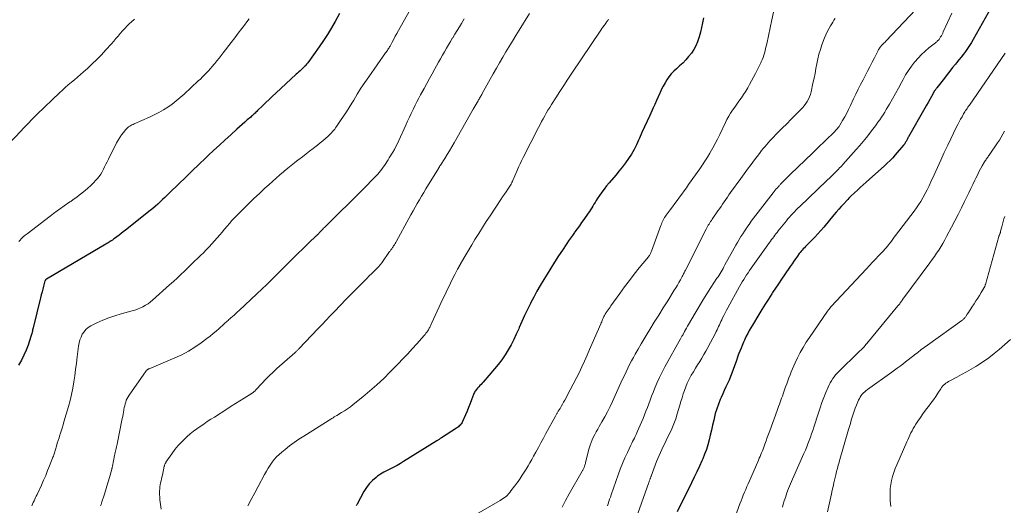
# Model space of a CAD drawing. Units: feet. Extents: x 1990000 to 1995027, y 510000 to 515000.
# Drawn here: x 1990844 to 1991072, y 511564 to 511676 of the extents above; entities that cross this region are included whole.
import ezdxf

# ---------------------------------------------------------------- set-up
doc = ezdxf.new("R2010")
doc.units = ezdxf.units.FT
doc.header["$LTSCALE"] = 100
doc.header["$MEASUREMENT"] = 0
doc.layers.add('CONTOUR INDEX', color=32, linetype='Continuous', lineweight=25)
doc.layers.add('CONTOUR INTERMEDIATE', color=40, linetype='Continuous', lineweight=15)

msp = doc.modelspace()

# ---------------------------------------------------------------- linework, layer by layer
at = {"layer": 'CONTOUR INDEX', "flags": 128}
for points, elevation in [([(1991069.36, 511680.53), (1991064.51, 511671.87), (1991064.09, 511671.16), (1991063.65, 511670.46), (1991063.19, 511669.77), (1991062.71, 511669.1), (1991062.21, 511668.45), (1991061.7, 511667.79), (1991061.18, 511667.15), (1991060.66, 511666.51), (1991060.4, 511666.18), (1991059.74, 511665.38), (1991059.09, 511664.58), (1991058.45, 511663.76), (1991057.82, 511662.94), (1991056.08, 511660.69), (1991056.01, 511660.6), (1991055.94, 511660.51), (1991055.87, 511660.42), (1991055.8, 511660.33), (1991055.69, 511660.17), (1991055.68, 511660.16), (1991055.67, 511660.14), (1991055.66, 511660.13), (1991055.65, 511660.11), (1991055.61, 511660.05), (1991055.6, 511660.03), (1991055.59, 511660.01), (1991055.58, 511660), (1991055.57, 511659.98), (1991054.83, 511658.69), (1991054.45, 511658.02), (1991054.07, 511657.36), (1991053.69, 511656.7), (1991053.31, 511656.03), (1991049.54, 511649.43), (1991049.46, 511649.28), (1991049.37, 511649.13), (1991049.29, 511648.97), (1991049.21, 511648.81), (1991049.14, 511648.66), (1991049.06, 511648.5), (1991048.98, 511648.35), (1991048.89, 511648.2), (1991048.87, 511648.15), (1991048.77, 511647.98), (1991048.66, 511647.81), (1991048.54, 511647.65), (1991048.42, 511647.49), (1991046.5, 511645.24), (1991045.9, 511644.56), (1991045.28, 511643.91), (1991044.64, 511643.28), (1991043.98, 511642.67), (1991039.77, 511638.93), (1991039.09, 511638.32), (1991038.42, 511637.71), (1991037.75, 511637.09), (1991037.08, 511636.47), (1991036.25, 511635.69), (1991036.01, 511635.45), (1991035.76, 511635.21), (1991035.52, 511634.96), (1991035.28, 511634.71), (1991034.59, 511633.95), (1991034.01, 511633.31), (1991033.44, 511632.67), (1991032.87, 511632.02), (1991032.32, 511631.36), (1991029.96, 511628.51), (1991029.31, 511627.74), (1991028.63, 511626.98), (1991027.94, 511626.25), (1991027.24, 511625.52), (1991026.26, 511624.54), (1991026, 511624.29), (1991025.75, 511624.04), (1991025.5, 511623.78), (1991025.26, 511623.52), (1991025.02, 511623.26), (1991024.78, 511623), (1991024.56, 511622.72), (1991024.34, 511622.44), (1991023.91, 511621.85), (1991023.49, 511621.26), (1991023.07, 511620.68), (1991022.66, 511620.09), (1991022.25, 511619.49), (1991020.92, 511617.53), (1991020.23, 511616.5), (1991019.54, 511615.47), (1991018.85, 511614.44), (1991018.17, 511613.41), (1991017.98, 511613.12), (1991017.21, 511611.94), (1991016.45, 511610.75), (1991015.7, 511609.55), (1991014.97, 511608.34)], 900), ([(1990918.19, 511677.9), (1990917.16, 511676.02), (1990916.31, 511674.53), (1990915.42, 511673.05), (1990914.48, 511671.61), (1990913.5, 511670.19), (1990910.85, 511666.5), (1990910.72, 511666.33), (1990910.58, 511666.15), (1990910.44, 511665.98), (1990910.29, 511665.82), (1990910.13, 511665.65), (1990909.97, 511665.5), (1990909.81, 511665.34), (1990909.65, 511665.19), (1990909.38, 511664.94), (1990909.07, 511664.66), (1990908.77, 511664.38), (1990908.47, 511664.11), (1990908.17, 511663.83), (1990903.47, 511659.5), (1990902.69, 511658.78), (1990901.92, 511658.05), (1990901.16, 511657.31), (1990900.4, 511656.57), (1990899.28, 511655.46), (1990899.08, 511655.27), (1990898.89, 511655.08), (1990898.69, 511654.89), (1990898.49, 511654.7), (1990898.3, 511654.52), (1990898.09, 511654.33), (1990897.89, 511654.15), (1990897.69, 511653.97), (1990896.89, 511653.29), (1990896.29, 511652.77), (1990895.69, 511652.24), (1990895.09, 511651.72), (1990894.5, 511651.18), (1990893.06, 511649.89), (1990891.76, 511648.7), (1990890.46, 511647.5), (1990889.16, 511646.3), (1990887.88, 511645.09), (1990887.29, 511644.54), (1990885.72, 511643.04), (1990884.15, 511641.54), (1990882.6, 511640.03), (1990881.05, 511638.52), (1990878.96, 511636.47), (1990878.42, 511635.94), (1990877.88, 511635.41), (1990877.33, 511634.89), (1990876.78, 511634.37), (1990876.22, 511633.86), (1990875.66, 511633.36), (1990875.08, 511632.88), (1990874.49, 511632.4), (1990868.77, 511627.82), (1990868.27, 511627.43), (1990867.78, 511627.05), (1990867.28, 511626.67), (1990866.77, 511626.3), (1990866.23, 511625.91), (1990865.99, 511625.74), (1990865.75, 511625.57), (1990865.5, 511625.41), (1990865.26, 511625.24), (1990865.01, 511625.09), (1990864.76, 511624.93), (1990864.5, 511624.78), (1990864.25, 511624.63), (1990850.52, 511616.56), (1990850.46, 511616.52), (1990850.4, 511616.47), (1990850.35, 511616.42), (1990850.31, 511616.37), (1990850.27, 511616.31), (1990850.23, 511616.24), (1990850.2, 511616.18), (1990850.18, 511616.11), (1990849.86, 511614.92), (1990849.68, 511614.25), (1990849.51, 511613.58), (1990849.33, 511612.91), (1990849.17, 511612.24), (1990847.45, 511605.3), (1990847.39, 511605.04), (1990847.32, 511604.79), (1990847.27, 511604.53), (1990847.21, 511604.27), (1990847.15, 511604.01), (1990847.08, 511603.76), (1990847.01, 511603.5), (1990846.93, 511603.25), (1990846.28, 511601.32), (1990845.83, 511600.12), (1990845.32, 511598.94), (1990844.74, 511597.81), (1990844.1, 511596.7)], 940), ([(1991002.2, 511676.84), (1991001.99, 511675.74), (1991001.76, 511674.65), (1991001.49, 511673.56), (1991001.2, 511672.48), (1991001.14, 511672.26), (1991000.82, 511671.32), (1991000.44, 511670.41), (1990999.95, 511669.54), (1990999.41, 511668.7), (1990998.79, 511667.91), (1990998.14, 511667.16), (1990997.43, 511666.44), (1990996.7, 511665.76), (1990995.96, 511665.13), (1990995.35, 511664.55), (1990994.77, 511663.93), (1990994.25, 511663.28), (1990993.77, 511662.59), (1990993.33, 511661.86), (1990992.92, 511661.12), (1990992.54, 511660.37), (1990992.19, 511659.6), (1990992.13, 511659.45), (1990991.75, 511658.6), (1990991.38, 511657.75), (1990990.99, 511656.9), (1990990.6, 511656.06), (1990989.79, 511654.33), (1990989.19, 511653.02), (1990988.59, 511651.71), (1990988, 511650.39), (1990987.43, 511649.06), (1990987.24, 511648.62), (1990986.73, 511647.53), (1990986.18, 511646.46), (1990985.57, 511645.42), (1990984.92, 511644.41), (1990984.23, 511643.42), (1990983.51, 511642.46), (1990982.76, 511641.51), (1990981.99, 511640.58), (1990980.44, 511638.8), (1990979.85, 511638.08), (1990979.27, 511637.34), (1990978.72, 511636.59), (1990978.19, 511635.82), (1990977.7, 511635.09), (1990977.43, 511634.67), (1990977.17, 511634.25), (1990976.91, 511633.83), (1990976.65, 511633.4), (1990976.4, 511632.98), (1990976.13, 511632.56), (1990975.86, 511632.14), (1990975.58, 511631.73), (1990974.59, 511630.32), (1990974.08, 511629.6), (1990973.57, 511628.88), (1990973.06, 511628.16), (1990972.54, 511627.45), (1990972.41, 511627.27), (1990971.96, 511626.64), (1990971.52, 511626.01), (1990971.08, 511625.37), (1990970.65, 511624.73), (1990969.66, 511623.26), (1990968.74, 511621.88), (1990967.84, 511620.49), (1990966.96, 511619.09), (1990966.09, 511617.68), (1990965.33, 511616.44), (1990964.53, 511615.09), (1990963.75, 511613.73), (1990963.01, 511612.35), (1990962.29, 511610.96), (1990962.25, 511610.89), (1990961.58, 511609.52), (1990960.92, 511608.14), (1990960.3, 511606.75), (1990959.69, 511605.35), (1990959.56, 511605.04), (1990959, 511603.8), (1990958.42, 511602.58), (1990957.79, 511601.38), (1990957.13, 511600.2), (1990956.41, 511599.05), (1990955.65, 511597.92), (1990954.84, 511596.85), (1990953.98, 511595.8), (1990951.34, 511592.76), (1990951.09, 511592.49), (1990950.85, 511592.22), (1990950.6, 511591.95), (1990950.35, 511591.69), (1990950.18, 511591.51), (1990950.02, 511591.33), (1990949.86, 511591.15), (1990949.71, 511590.96), (1990949.57, 511590.77), (1990949.44, 511590.56), (1990949.32, 511590.35), (1990949.22, 511590.14), (1990949.13, 511589.92), (1990948.64, 511588.64), (1990948.31, 511587.78), (1990947.97, 511586.92), (1990947.62, 511586.07), (1990947.26, 511585.22), (1990946.6, 511583.68), (1990946.48, 511583.44), (1990946.35, 511583.22), (1990946.19, 511583.01), (1990946.02, 511582.81), (1990945.83, 511582.63), (1990945.64, 511582.45), (1990945.43, 511582.29), (1990945.21, 511582.14), (1990941.7, 511579.87), (1990941.56, 511579.79), (1990941.43, 511579.7), (1990941.3, 511579.61), (1990941.17, 511579.52), (1990941.04, 511579.43), (1990940.91, 511579.34), (1990940.77, 511579.26), (1990940.64, 511579.17), (1990932.98, 511574.4), (1990932.24, 511573.95), (1990931.48, 511573.53), (1990930.72, 511573.13), (1990929.94, 511572.76), (1990929.16, 511572.37), (1990928.41, 511571.96), (1990927.68, 511571.49), (1990926.98, 511571), (1990926.62, 511570.74), (1990925.8, 511570.04), (1990925.05, 511569.28), (1990924.4, 511568.43), (1990923.83, 511567.53), (1990922.24, 511564.59), (1990922.15, 511564.43), (1990922.05, 511564.28)], 920), ([(1991014.97, 511608.34), (1991013.52, 511605.94), (1991013.14, 511605.3), (1991012.78, 511604.65), (1991012.44, 511604), (1991012.1, 511603.34), (1991011.85, 511602.82), (1991011.65, 511602.41), (1991011.46, 511602), (1991011.28, 511601.59), (1991011.11, 511601.17), (1991010.88, 511600.6), (1991010.6, 511599.9), (1991010.33, 511599.19), (1991010.07, 511598.48), (1991009.81, 511597.76), (1991009.08, 511595.67), (1991008.77, 511594.85), (1991008.45, 511594.03), (1991008.11, 511593.22), (1991007.75, 511592.42), (1991007.38, 511591.63), (1991007.01, 511590.83), (1991006.65, 511590.03), (1991006.3, 511589.23), (1991006.08, 511588.73), (1991005.65, 511587.66), (1991005.27, 511586.59), (1991004.94, 511585.49), (1991004.66, 511584.37), (1991004.57, 511583.94), (1991004.31, 511582.81), (1991004.06, 511581.67), (1991003.79, 511580.53), (1991003.53, 511579.4), (1991003.22, 511578.28), (1991002.88, 511577.17), (1991002.48, 511576.08), (1991002.03, 511575), (1991001.84, 511574.58), (1991001.26, 511573.31), (1991000.67, 511572.04), (1991000.07, 511570.78), (1990999.46, 511569.52), (1990996.13, 511562.79)], 900)]:
    msp.add_lwpolyline(points, dxfattribs=dict(at, elevation=elevation))
at = {"layer": 'CONTOUR INTERMEDIATE', "flags": 128}
for points, elevation in [([(1990934.98, 511679.56), (1990931.79, 511673.92), (1990931.43, 511673.26), (1990931.06, 511672.61), (1990930.7, 511671.94), (1990930.34, 511671.28), (1990929.85, 511670.37), (1990929.73, 511670.16), (1990929.61, 511669.96), (1990929.49, 511669.76), (1990929.36, 511669.56), (1990929.23, 511669.37), (1990929.1, 511669.17), (1990928.97, 511668.98), (1990928.83, 511668.79), (1990924.94, 511663.26), (1990924.03, 511661.94), (1990923.14, 511660.61), (1990922.29, 511659.25), (1990921.45, 511657.88), (1990921.03, 511657.19), (1990920.41, 511656.16), (1990919.77, 511655.14), (1990919.11, 511654.14), (1990918.44, 511653.14), (1990917.5, 511651.76), (1990917.29, 511651.46), (1990917.07, 511651.16), (1990916.83, 511650.88), (1990916.58, 511650.6), (1990916.33, 511650.33), (1990916.07, 511650.06), (1990915.8, 511649.81), (1990915.53, 511649.55), (1990914.92, 511649.01), (1990914.33, 511648.5), (1990913.74, 511647.99), (1990913.13, 511647.5), (1990912.52, 511647.02), (1990912.11, 511646.7), (1990911.28, 511646.07), (1990910.45, 511645.44), (1990909.63, 511644.81), (1990908.8, 511644.18), (1990908.63, 511644.05), (1990907.82, 511643.42), (1990907.01, 511642.78), (1990906.22, 511642.13), (1990905.43, 511641.47), (1990905.27, 511641.33), (1990904.41, 511640.59), (1990903.56, 511639.85), (1990902.71, 511639.09), (1990901.87, 511638.33), (1990900.97, 511637.52), (1990899.69, 511636.34), (1990898.42, 511635.15), (1990897.17, 511633.94), (1990895.93, 511632.71), (1990894.53, 511631.32), (1990893.93, 511630.7), (1990893.34, 511630.06), (1990892.77, 511629.41), (1990892.21, 511628.74), (1990891.66, 511628.07), (1990891.1, 511627.41), (1990890.53, 511626.75), (1990889.96, 511626.1), (1990888.06, 511624.01), (1990887.42, 511623.32), (1990886.76, 511622.63), (1990886.09, 511621.97), (1990885.41, 511621.31), (1990884.72, 511620.66), (1990884.04, 511620), (1990883.36, 511619.34), (1990882.67, 511618.69), (1990882.36, 511618.38), (1990881.52, 511617.58), (1990880.67, 511616.78), (1990879.82, 511615.99), (1990878.96, 511615.2), (1990875.04, 511611.69), (1990874.52, 511611.26), (1990873.98, 511610.86), (1990873.41, 511610.5), (1990872.81, 511610.17), (1990872.2, 511609.89), (1990871.57, 511609.63), (1990870.93, 511609.4), (1990870.28, 511609.21), (1990867.74, 511608.52), (1990866.32, 511608.09), (1990864.91, 511607.6), (1990863.53, 511607.04), (1990862.17, 511606.42), (1990860.8, 511605.74), (1990860.19, 511605.37), (1990859.65, 511604.93), (1990859.2, 511604.4), (1990858.8, 511603.81), (1990858.5, 511603.16), (1990858.25, 511602.49), (1990858.07, 511601.79), (1990857.94, 511601.08), (1990857.63, 511598.59), (1990857.45, 511597.14), (1990857.25, 511595.69), (1990857.05, 511594.24), (1990856.83, 511592.8), (1990856.59, 511591.36), (1990856.3, 511589.93), (1990855.96, 511588.51), (1990855.58, 511587.1), (1990854.57, 511583.57), (1990854.36, 511582.85), (1990854.14, 511582.13), (1990853.91, 511581.42), (1990853.68, 511580.7), (1990853.63, 511580.56), (1990853.42, 511579.92), (1990853.21, 511579.27), (1990853.01, 511578.63), (1990852.82, 511577.98), (1990852.58, 511577.18), (1990852.51, 511576.93), (1990852.43, 511576.68), (1990852.35, 511576.43), (1990852.28, 511576.18), (1990852.2, 511575.94), (1990852.12, 511575.69), (1990852.03, 511575.44), (1990851.94, 511575.2), (1990851.25, 511573.43), (1990850.8, 511572.31), (1990850.34, 511571.19), (1990849.85, 511570.08), (1990849.35, 511568.98), (1990848.35, 511566.83), (1990848.17, 511566.45), (1990848, 511566.07), (1990847.83, 511565.69), (1990847.66, 511565.31), (1990847.49, 511564.93), (1990847.33, 511564.55), (1990847.17, 511564.16)], 936), ([(1991051.23, 511678.81), (1991044.29, 511671.45), (1991044.13, 511671.27), (1991043.96, 511671.1), (1991043.78, 511670.93), (1991043.61, 511670.77), (1991043.58, 511670.74), (1991043.42, 511670.58), (1991043.27, 511670.42), (1991043.13, 511670.26), (1991042.99, 511670.08), (1991042.86, 511669.9), (1991042.74, 511669.72), (1991042.62, 511669.53), (1991042.52, 511669.33), (1991041.68, 511667.66), (1991041.15, 511666.62), (1991040.63, 511665.58), (1991040.1, 511664.55), (1991039.56, 511663.52), (1991039.07, 511662.58), (1991038.5, 511661.48), (1991037.94, 511660.37), (1991037.4, 511659.26), (1991036.86, 511658.14), (1991036.14, 511656.61), (1991035.71, 511655.74), (1991035.27, 511654.89), (1991034.81, 511654.04), (1991034.33, 511653.2), (1991033.66, 511652.08), (1991033.5, 511651.81), (1991033.32, 511651.55), (1991033.13, 511651.3), (1991032.93, 511651.06), (1991032.72, 511650.82), (1991032.5, 511650.59), (1991032.28, 511650.36), (1991032.05, 511650.14), (1991030.79, 511648.94), (1991029.93, 511648.12), (1991029.07, 511647.3), (1991028.22, 511646.47), (1991027.36, 511645.65), (1991022.29, 511640.74), (1991021.86, 511640.32), (1991021.44, 511639.9), (1991021.02, 511639.48), (1991020.6, 511639.06), (1991020, 511638.45), (1991019.88, 511638.33), (1991019.77, 511638.2), (1991019.65, 511638.08), (1991019.54, 511637.95), (1991019.27, 511637.63), (1991019.02, 511637.35), (1991018.78, 511637.06), (1991018.54, 511636.76), (1991018.31, 511636.46), (1991014.3, 511631.29), (1991013.77, 511630.6), (1991013.24, 511629.89), (1991012.73, 511629.18), (1991012.23, 511628.46), (1991012.11, 511628.28), (1991011.68, 511627.64), (1991011.26, 511627), (1991010.85, 511626.35), (1991010.44, 511625.69), (1991010.05, 511625.03), (1991009.66, 511624.37), (1991009.28, 511623.7), (1991008.91, 511623.03), (1991007.15, 511619.81), (1991006.93, 511619.41), (1991006.72, 511619.02), (1991006.49, 511618.63), (1991006.27, 511618.24), (1991006.04, 511617.86), (1991005.8, 511617.47), (1991005.57, 511617.09), (1991005.32, 511616.72), (1991003.93, 511614.58), (1991003, 511613.12), (1991002.09, 511611.66), (1991001.19, 511610.19), (1991000.31, 511608.7), (1990998.76, 511606.03), (1990998.53, 511605.64), (1990998.31, 511605.24), (1990998.08, 511604.84), (1990997.86, 511604.44), (1990997.59, 511603.94), (1990997.51, 511603.79), (1990997.42, 511603.63), (1990997.33, 511603.48), (1990997.24, 511603.33), (1990997.16, 511603.18), (1990997.07, 511603.03), (1990996.98, 511602.88), (1990996.9, 511602.72), (1990993.32, 511596.29), (1990992.66, 511595.05), (1990992.04, 511593.8), (1990991.47, 511592.52), (1990990.92, 511591.23), (1990990.57, 511590.32), (1990990.23, 511589.47), (1990989.9, 511588.61), (1990989.58, 511587.75), (1990989.26, 511586.89), (1990988.94, 511586.03), (1990988.61, 511585.17), (1990988.26, 511584.32), (1990987.9, 511583.48), (1990987.01, 511581.46), (1990986.83, 511581.05), (1990986.65, 511580.64), (1990986.45, 511580.23), (1990986.26, 511579.83), (1990986.06, 511579.43), (1990985.86, 511579.03), (1990985.66, 511578.62), (1990985.47, 511578.22), (1990984.64, 511576.52), (1990984.05, 511575.25), (1990983.5, 511573.97), (1990982.99, 511572.68), (1990982.5, 511571.37), (1990980.88, 511566.71), (1990980.71, 511566.2), (1990980.54, 511565.69), (1990980.38, 511565.18), (1990980.22, 511564.66), (1990980.06, 511564.15)], 908), ([(1990870.84, 511676.55), (1990870.06, 511675.88), (1990869.7, 511675.55), (1990869.14, 511675.01), (1990868.59, 511674.45), (1990868.06, 511673.87), (1990867.55, 511673.28), (1990867.05, 511672.68), (1990866.55, 511672.08), (1990866.04, 511671.49), (1990865.52, 511670.9), (1990864.26, 511669.48), (1990863.24, 511668.36), (1990862.18, 511667.27), (1990861.09, 511666.22), (1990859.97, 511665.19), (1990859.07, 511664.4), (1990858.38, 511663.79), (1990857.68, 511663.19), (1990856.98, 511662.59), (1990856.27, 511662), (1990855.57, 511661.4), (1990854.88, 511660.8), (1990854.19, 511660.18), (1990853.52, 511659.55), (1990848.41, 511654.64), (1990847.93, 511654.17), (1990847.45, 511653.7), (1990846.98, 511653.22), (1990846.52, 511652.74), (1990846.06, 511652.26), (1990845.59, 511651.78), (1990845.13, 511651.29), (1990844.67, 511650.81), (1990841.51, 511647.48)], 948), ([(1990897.34, 511676.66), (1990896.55, 511675.61), (1990896.48, 511675.52), (1990895.65, 511674.45), (1990894.81, 511673.37), (1990893.98, 511672.29), (1990893.15, 511671.2), (1990891.33, 511668.82), (1990890.85, 511668.2), (1990890.37, 511667.58), (1990889.88, 511666.97), (1990889.39, 511666.36), (1990889.24, 511666.18), (1990888.81, 511665.66), (1990888.38, 511665.16), (1990887.93, 511664.66), (1990887.47, 511664.17), (1990887, 511663.69), (1990886.53, 511663.22), (1990886.05, 511662.75), (1990885.56, 511662.29), (1990882.33, 511659.26), (1990881.43, 511658.45), (1990880.5, 511657.68), (1990879.54, 511656.95), (1990878.55, 511656.25), (1990877.53, 511655.6), (1990876.48, 511654.99), (1990875.41, 511654.44), (1990874.31, 511653.93), (1990870.8, 511652.4), (1990870.53, 511652.27), (1990870.26, 511652.14), (1990870, 511652), (1990869.74, 511651.85), (1990869.5, 511651.68), (1990869.27, 511651.5), (1990869.05, 511651.29), (1990868.85, 511651.07), (1990868.3, 511650.41), (1990867.86, 511649.83), (1990867.44, 511649.24), (1990867.06, 511648.62), (1990866.71, 511647.98), (1990864.83, 511644.23), (1990864.54, 511643.65), (1990864.25, 511643.06), (1990863.96, 511642.48), (1990863.68, 511641.89), (1990863.37, 511641.32), (1990863.04, 511640.77), (1990862.66, 511640.24), (1990862.25, 511639.73), (1990861.96, 511639.4), (1990861.37, 511638.75), (1990860.76, 511638.14), (1990860.11, 511637.55), (1990859.44, 511637), (1990857.3, 511635.34), (1990857.13, 511635.22), (1990856.97, 511635.09), (1990856.8, 511634.97), (1990856.63, 511634.85), (1990856.46, 511634.73), (1990856.29, 511634.61), (1990856.12, 511634.49), (1990855.95, 511634.38), (1990854.63, 511633.46), (1990853.8, 511632.87), (1990852.98, 511632.28), (1990852.16, 511631.68), (1990851.35, 511631.07), (1990846.04, 511627.01), (1990845.6, 511626.65), (1990845.18, 511626.28), (1990844.78, 511625.88), (1990844.4, 511625.46), (1990844.17, 511625.19)], 944), ([(1990946.98, 511676.61), (1990946.35, 511675.58), (1990945.85, 511674.76), (1990945.35, 511673.93), (1990944.84, 511673.11), (1990944.34, 511672.29), (1990944.3, 511672.23), (1990943.82, 511671.43), (1990943.34, 511670.64), (1990942.87, 511669.84), (1990942.4, 511669.03), (1990941.94, 511668.23), (1990941.49, 511667.42), (1990941.03, 511666.61), (1990940.58, 511665.8), (1990940.21, 511665.13), (1990939.58, 511663.98), (1990938.95, 511662.84), (1990938.32, 511661.69), (1990937.69, 511660.54), (1990936.91, 511659.12), (1990936.47, 511658.31), (1990936.05, 511657.5), (1990935.64, 511656.68), (1990935.23, 511655.86), (1990935.16, 511655.71), (1990934.74, 511654.8), (1990934.31, 511653.9), (1990933.89, 511652.99), (1990933.48, 511652.08), (1990931.87, 511648.54), (1990931.54, 511647.85), (1990931.2, 511647.17), (1990930.84, 511646.5), (1990930.47, 511645.83), (1990930.22, 511645.42), (1990929.95, 511644.97), (1990929.68, 511644.53), (1990929.41, 511644.09), (1990929.13, 511643.65), (1990929.12, 511643.63), (1990928.84, 511643.2), (1990928.56, 511642.78), (1990928.27, 511642.36), (1990927.98, 511641.95), (1990927.67, 511641.55), (1990927.35, 511641.15), (1990927.02, 511640.78), (1990926.67, 511640.41), (1990923.4, 511637.07), (1990923.35, 511637.03), (1990923.34, 511637.01), (1990923.28, 511636.96), (1990923.26, 511636.94), (1990923.25, 511636.93), (1990923.23, 511636.91), (1990921.8, 511635.48), (1990921.08, 511634.75), (1990920.35, 511634.03), (1990919.62, 511633.31), (1990918.89, 511632.59), (1990914.69, 511628.45), (1990914.51, 511628.28), (1990914.34, 511628.1), (1990914.16, 511627.93), (1990913.99, 511627.75), (1990913.92, 511627.68), (1990913.78, 511627.53), (1990913.65, 511627.39), (1990913.51, 511627.25), (1990913.38, 511627.1), (1990913.23, 511626.93), (1990913.17, 511626.87), (1990913.11, 511626.81), (1990913.05, 511626.75), (1990913, 511626.69), (1990912.94, 511626.63), (1990912.88, 511626.57), (1990912.82, 511626.51), (1990912.75, 511626.45), (1990911.2, 511624.98), (1990910.36, 511624.18), (1990909.53, 511623.38), (1990908.7, 511622.57), (1990907.88, 511621.76), (1990907.84, 511621.73), (1990907, 511620.9), (1990906.16, 511620.06), (1990905.33, 511619.23), (1990904.49, 511618.39), (1990903.66, 511617.56), (1990902.53, 511616.44), (1990901.4, 511615.33), (1990900.26, 511614.23), (1990899.11, 511613.14), (1990895.04, 511609.31), (1990894.65, 511608.95), (1990894.25, 511608.59), (1990893.86, 511608.24), (1990893.46, 511607.88), (1990893.08, 511607.56), (1990892.87, 511607.37), (1990892.65, 511607.18), (1990892.44, 511606.99), (1990892.22, 511606.81), (1990892, 511606.62), (1990891.79, 511606.43), (1990891.58, 511606.24), (1990891.37, 511606.05), (1990890.42, 511605.17), (1990889.73, 511604.55), (1990889.03, 511603.95), (1990888.31, 511603.37), (1990887.57, 511602.8), (1990886.24, 511601.81), (1990884.8, 511600.82), (1990883.32, 511599.9), (1990881.77, 511599.09), (1990880.19, 511598.35), (1990874.21, 511595.84), (1990874.11, 511595.8), (1990874.02, 511595.75), (1990873.92, 511595.7), (1990873.83, 511595.65), (1990873.74, 511595.59), (1990873.66, 511595.52), (1990873.58, 511595.45), (1990873.52, 511595.37), (1990869.58, 511589.73), (1990869.35, 511589.36), (1990869.14, 511588.97), (1990868.96, 511588.57), (1990868.82, 511588.15), (1990868.69, 511587.73), (1990868.58, 511587.3), (1990868.49, 511586.87), (1990868.41, 511586.43), (1990868.39, 511586.31), (1990868.3, 511585.82), (1990868.21, 511585.32), (1990868.12, 511584.83), (1990868.02, 511584.34), (1990866.85, 511578.45), (1990866.78, 511578.12), (1990866.71, 511577.79), (1990866.64, 511577.46), (1990866.56, 511577.14), (1990866.48, 511576.81), (1990866.41, 511576.48), (1990866.34, 511576.15), (1990866.27, 511575.83), (1990865.76, 511573.33), (1990865.74, 511573.24), (1990865.72, 511573.15), (1990865.71, 511573.06), (1990865.69, 511572.97), (1990865.67, 511572.89), (1990865.65, 511572.8), (1990865.63, 511572.71), (1990865.61, 511572.63), (1990865.08, 511570.74), (1990864.79, 511569.72), (1990864.49, 511568.69), (1990864.17, 511567.68), (1990863.85, 511566.66), (1990863.34, 511565.09), (1990863.24, 511564.78), (1990863.13, 511564.47), (1990863.02, 511564.16)], 932), ([(1990962.06, 511677.85), (1990959.66, 511674.01), (1990958.88, 511672.77), (1990958.12, 511671.52), (1990957.36, 511670.27), (1990956.6, 511669.02), (1990955.86, 511667.76), (1990955.12, 511666.5), (1990954.39, 511665.23), (1990953.68, 511663.96), (1990951.12, 511659.38), (1990951.01, 511659.17), (1990950.89, 511658.96), (1990950.77, 511658.75), (1990950.65, 511658.54), (1990950.53, 511658.33), (1990950.41, 511658.12), (1990950.29, 511657.91), (1990950.17, 511657.71), (1990949.97, 511657.34), (1990949.74, 511656.95), (1990949.52, 511656.55), (1990949.3, 511656.16), (1990949.07, 511655.77), (1990944.66, 511647.98), (1990944.14, 511647.08), (1990943.61, 511646.19), (1990943.06, 511645.3), (1990942.5, 511644.42), (1990941.5, 511642.89), (1990941.43, 511642.78), (1990941.36, 511642.68), (1990941.29, 511642.57), (1990941.23, 511642.46), (1990941.12, 511642.27), (1990941.11, 511642.25), (1990941.11, 511642.24), (1990941.1, 511642.22), (1990941.09, 511642.2), (1990941.05, 511642.14), (1990941.05, 511642.13), (1990941.04, 511642.11), (1990941.03, 511642.09), (1990941.02, 511642.08), (1990938.12, 511637.35), (1990937.61, 511636.51), (1990937.11, 511635.67), (1990936.61, 511634.82), (1990936.12, 511633.97), (1990935.63, 511633.12), (1990935.15, 511632.27), (1990934.68, 511631.41), (1990934.2, 511630.55), (1990931.3, 511625.27), (1990931.15, 511625), (1990931, 511624.74), (1990930.84, 511624.47), (1990930.68, 511624.21), (1990930.53, 511623.98), (1990930.44, 511623.84), (1990930.35, 511623.7), (1990930.25, 511623.56), (1990930.15, 511623.43), (1990930.06, 511623.29), (1990929.96, 511623.16), (1990929.86, 511623.02), (1990929.76, 511622.89), (1990927.92, 511620.29), (1990927.82, 511620.15), (1990927.73, 511620.02), (1990927.62, 511619.89), (1990927.52, 511619.77), (1990927.41, 511619.65), (1990927.3, 511619.52), (1990927.19, 511619.4), (1990927.07, 511619.29), (1990926.17, 511618.39), (1990925.61, 511617.82), (1990925.04, 511617.26), (1990924.48, 511616.69), (1990923.92, 511616.12), (1990920.04, 511612.18), (1990919.37, 511611.5), (1990918.71, 511610.82), (1990918.05, 511610.14), (1990917.39, 511609.46), (1990916.89, 511608.93), (1990915.98, 511607.98), (1990915.07, 511607.04), (1990914.17, 511606.08), (1990913.26, 511605.13), (1990908.8, 511600.42), (1990908.69, 511600.3), (1990908.58, 511600.19), (1990908.47, 511600.08), (1990908.35, 511599.97), (1990908.23, 511599.86), (1990908.12, 511599.75), (1990908, 511599.65), (1990907.88, 511599.54), (1990903.72, 511595.88), (1990902.83, 511595.07), (1990901.96, 511594.24), (1990901.11, 511593.38), (1990900.29, 511592.51), (1990898.79, 511590.87), (1990898.7, 511590.77), (1990898.61, 511590.68), (1990898.51, 511590.59), (1990898.41, 511590.5), (1990898.31, 511590.41), (1990898.21, 511590.33), (1990898.1, 511590.25), (1990897.99, 511590.18), (1990896.19, 511589.07), (1990895.17, 511588.44), (1990894.16, 511587.81), (1990893.16, 511587.17), (1990892.15, 511586.53), (1990889.29, 511584.69), (1990888.47, 511584.16), (1990887.66, 511583.62), (1990886.84, 511583.08), (1990886.03, 511582.54), (1990885.23, 511581.98), (1990884.45, 511581.39), (1990883.7, 511580.78), (1990882.96, 511580.14), (1990882.61, 511579.83), (1990881.75, 511578.99), (1990880.93, 511578.12), (1990880.17, 511577.19), (1990879.45, 511576.22), (1990878.12, 511574.26), (1990878.05, 511574.15), (1990877.98, 511574.04), (1990877.93, 511573.93), (1990877.88, 511573.81), (1990877.84, 511573.69), (1990877.8, 511573.56), (1990877.76, 511573.44), (1990877.73, 511573.31), (1990877.28, 511571.3), (1990877.18, 511570.84), (1990877.08, 511570.38), (1990876.98, 511569.92), (1990876.87, 511569.46), (1990876.78, 511569.01), (1990876.72, 511568.54), (1990876.67, 511568.08), (1990876.65, 511567.61), (1990876.65, 511567.36), (1990876.65, 511566.77), (1990876.68, 511566.18), (1990876.73, 511565.58), (1990876.79, 511565), (1990877.01, 511563.42)], 928), ([(1990980.3, 511676.57), (1990980.2, 511676.43), (1990980.1, 511676.29), (1990980, 511676.14), (1990979.9, 511676), (1990979.8, 511675.86), (1990979.5, 511675.44), (1990979.25, 511675.09), (1990979.01, 511674.73), (1990978.77, 511674.38), (1990978.52, 511674.02), (1990971.84, 511664.1), (1990970.9, 511662.69), (1990969.96, 511661.27), (1990969.04, 511659.85), (1990968.12, 511658.42), (1990967.11, 511656.83), (1990966.71, 511656.19), (1990966.31, 511655.55), (1990965.93, 511654.89), (1990965.55, 511654.24), (1990965.18, 511653.57), (1990964.82, 511652.91), (1990964.47, 511652.24), (1990964.12, 511651.57), (1990960.6, 511644.63), (1990960.23, 511643.88), (1990959.87, 511643.13), (1990959.52, 511642.38), (1990959.19, 511641.62), (1990958.12, 511639.15), (1990958.08, 511639.05), (1990958.04, 511638.96), (1990958, 511638.86), (1990957.96, 511638.76), (1990957.89, 511638.59), (1990957.84, 511638.5), (1990957.03, 511637.3), (1990956.63, 511636.71), (1990956.24, 511636.13), (1990955.84, 511635.54), (1990955.45, 511634.95), (1990952.93, 511631.17), (1990952.04, 511629.81), (1990951.17, 511628.45), (1990950.31, 511627.08), (1990949.46, 511625.7), (1990948.72, 511624.49), (1990948.25, 511623.71), (1990947.78, 511622.92), (1990947.32, 511622.13), (1990946.87, 511621.34), (1990946.05, 511619.9), (1990946, 511619.82), (1990945.96, 511619.75), (1990945.91, 511619.67), (1990945.87, 511619.6), (1990945.83, 511619.52), (1990945.78, 511619.45), (1990945.74, 511619.37), (1990945.7, 511619.29), (1990945.44, 511618.83), (1990945.27, 511618.52), (1990945.11, 511618.21), (1990944.95, 511617.89), (1990944.79, 511617.58), (1990944.07, 511616.14), (1990943.56, 511615.1), (1990943.06, 511614.06), (1990942.56, 511613.02), (1990942.07, 511611.97), (1990939.44, 511606.32), (1990939.35, 511606.13), (1990939.26, 511605.94), (1990939.18, 511605.75), (1990939.09, 511605.56), (1990939, 511605.37), (1990938.91, 511605.18), (1990938.8, 511605), (1990938.69, 511604.83), (1990938.54, 511604.6), (1990938.35, 511604.31), (1990938.14, 511604.03), (1990937.93, 511603.76), (1990937.7, 511603.5), (1990936.05, 511601.63), (1990934.99, 511600.45), (1990933.92, 511599.28), (1990932.83, 511598.12), (1990931.72, 511596.97), (1990929.9, 511595.09), (1990928.38, 511593.59), (1990926.82, 511592.12), (1990925.21, 511590.72), (1990923.57, 511589.35), (1990921.35, 511587.57), (1990920.7, 511587.08), (1990920.04, 511586.6), (1990919.36, 511586.14), (1990918.67, 511585.71), (1990917.56, 511585.04), (1990917.41, 511584.95), (1990917.26, 511584.87), (1990917.12, 511584.78), (1990916.97, 511584.7), (1990916.82, 511584.61), (1990916.68, 511584.53), (1990916.53, 511584.44), (1990916.39, 511584.35), (1990909.93, 511580.27), (1990908.82, 511579.55), (1990907.73, 511578.8), (1990906.67, 511578.02), (1990905.62, 511577.22), (1990904.84, 511576.59), (1990904.22, 511576.05), (1990903.64, 511575.49), (1990903.11, 511574.87), (1990902.62, 511574.23), (1990902.16, 511573.55), (1990901.72, 511572.86), (1990901.3, 511572.16), (1990900.9, 511571.45), (1990899.41, 511568.64), (1990898.61, 511567.16), (1990897.8, 511565.68), (1990896.98, 511564.22)], 924), ([(1991018.4, 511678.21), (1991017.99, 511676.38), (1991017.59, 511674.55), (1991016.8, 511670.86), (1991016.68, 511670.33), (1991016.55, 511669.8), (1991016.42, 511669.27), (1991016.28, 511668.75), (1991016.13, 511668.22), (1991015.96, 511667.71), (1991015.76, 511667.2), (1991015.55, 511666.7), (1991015.44, 511666.46), (1991015.16, 511665.84), (1991014.86, 511665.23), (1991014.56, 511664.62), (1991014.24, 511664.02), (1991012.87, 511661.47), (1991012.43, 511660.69), (1991011.97, 511659.92), (1991011.48, 511659.17), (1991010.96, 511658.43), (1991010.9, 511658.34), (1991010.4, 511657.66), (1991009.91, 511656.97), (1991009.42, 511656.28), (1991008.94, 511655.59), (1991008.48, 511654.88), (1991008.04, 511654.16), (1991007.64, 511653.43), (1991007.26, 511652.67), (1991005.97, 511649.95), (1991005.45, 511648.89), (1991004.92, 511647.85), (1991004.36, 511646.82), (1991003.78, 511645.8), (1991003.66, 511645.59), (1991003.12, 511644.69), (1991002.56, 511643.79), (1991001.97, 511642.91), (1991001.38, 511642.04), (1990998.79, 511638.39), (1990998.27, 511637.65), (1990997.74, 511636.92), (1990997.2, 511636.18), (1990996.66, 511635.45), (1990996.12, 511634.72), (1990995.58, 511633.99), (1990995.04, 511633.26), (1990994.51, 511632.53), (1990993.63, 511631.33), (1990993.44, 511631.05), (1990993.25, 511630.76), (1990993.08, 511630.47), (1990992.92, 511630.17), (1990992.76, 511629.86), (1990992.62, 511629.55), (1990992.49, 511629.24), (1990992.37, 511628.92), (1990990.24, 511623.02), (1990990.17, 511622.84), (1990990.09, 511622.67), (1990990.01, 511622.49), (1990989.93, 511622.32), (1990989.83, 511622.15), (1990989.73, 511621.99), (1990989.61, 511621.83), (1990989.5, 511621.68), (1990987.4, 511619.11), (1990986.24, 511617.67), (1990985.1, 511616.21), (1990983.99, 511614.73), (1990982.89, 511613.24), (1990980.85, 511610.4), (1990980.63, 511610.08), (1990980.4, 511609.77), (1990980.19, 511609.45), (1990979.97, 511609.13), (1990979.78, 511608.85), (1990979.66, 511608.67), (1990979.55, 511608.48), (1990979.44, 511608.3), (1990979.34, 511608.11), (1990979.24, 511607.92), (1990979.15, 511607.72), (1990979.06, 511607.52), (1990978.98, 511607.33), (1990978.93, 511607.21), (1990978.82, 511606.95), (1990978.72, 511606.7), (1990978.61, 511606.44), (1990978.5, 511606.19), (1990976.52, 511601.66), (1990975.92, 511600.3), (1990975.32, 511598.95), (1990974.71, 511597.6), (1990974.1, 511596.25), (1990973.48, 511594.91), (1990972.83, 511593.57), (1990972.16, 511592.25), (1990971.47, 511590.94), (1990970.18, 511588.58), (1990969.92, 511588.1), (1990969.65, 511587.63), (1990969.37, 511587.16), (1990969.09, 511586.69), (1990968.69, 511586.04), (1990968.6, 511585.9), (1990968.52, 511585.76), (1990968.43, 511585.62), (1990968.35, 511585.47), (1990968.27, 511585.33), (1990968.18, 511585.19), (1990968.1, 511585.04), (1990968.02, 511584.9), (1990965.85, 511580.9), (1990965.27, 511579.82), (1990964.68, 511578.75), (1990964.09, 511577.68), (1990963.51, 511576.61), (1990962.97, 511575.64), (1990962.56, 511574.89), (1990962.14, 511574.15), (1990961.71, 511573.41), (1990961.28, 511572.68), (1990960.83, 511571.95), (1990960.37, 511571.24), (1990959.89, 511570.53), (1990959.39, 511569.84), (1990957.77, 511567.61), (1990957.51, 511567.28), (1990957.23, 511566.96), (1990956.94, 511566.66), (1990956.63, 511566.37), (1990956.3, 511566.1), (1990955.96, 511565.85), (1990955.61, 511565.61), (1990955.25, 511565.39), (1990947.28, 511560.78)], 916), ([(1991032.63, 511676.69), (1991032.34, 511676.31), (1991032.07, 511675.91), (1991031.81, 511675.5), (1991031.52, 511675.01), (1991031.14, 511674.34), (1991030.78, 511673.66), (1991030.47, 511672.96), (1991030.17, 511672.25), (1991029.56, 511670.62), (1991029.19, 511669.55), (1991028.86, 511668.47), (1991028.6, 511667.37), (1991028.37, 511666.26), (1991028.17, 511665.14), (1991027.96, 511664.03), (1991027.73, 511662.91), (1991027.49, 511661.8), (1991027.05, 511659.76), (1991026.89, 511659.18), (1991026.7, 511658.62), (1991026.45, 511658.08), (1991026.16, 511657.56), (1991025.83, 511657.06), (1991025.47, 511656.58), (1991025.09, 511656.12), (1991024.68, 511655.69), (1991023.47, 511654.49), (1991022.45, 511653.46), (1991021.42, 511652.43), (1991020.41, 511651.4), (1991019.4, 511650.36), (1991017.95, 511648.87), (1991017.55, 511648.44), (1991017.15, 511648.01), (1991016.75, 511647.57), (1991016.37, 511647.12), (1991015.99, 511646.67), (1991015.62, 511646.21), (1991015.26, 511645.74), (1991014.9, 511645.27), (1991014.01, 511644.07), (1991013.21, 511642.99), (1991012.41, 511641.91), (1991011.62, 511640.83), (1991010.83, 511639.75), (1991008.47, 511636.52), (1991008.09, 511635.99), (1991007.72, 511635.47), (1991007.35, 511634.94), (1991006.98, 511634.4), (1991006.62, 511633.87), (1991006.26, 511633.33), (1991005.89, 511632.8), (1991005.53, 511632.27), (1991004.23, 511630.37), (1991004.04, 511630.1), (1991003.86, 511629.82), (1991003.67, 511629.54), (1991003.49, 511629.26), (1991003.32, 511628.97), (1991003.15, 511628.69), (1991002.99, 511628.39), (1991002.83, 511628.1), (1990998.13, 511618.78), (1990998.03, 511618.58), (1990997.93, 511618.37), (1990997.83, 511618.17), (1990997.73, 511617.96), (1990997.63, 511617.76), (1990997.53, 511617.56), (1990997.42, 511617.36), (1990997.32, 511617.16), (1990996.87, 511616.34), (1990996.53, 511615.73), (1990996.19, 511615.13), (1990995.83, 511614.54), (1990995.47, 511613.95), (1990993.96, 511611.54), (1990992.92, 511609.88), (1990991.89, 511608.23), (1990990.86, 511606.57), (1990989.83, 511604.91), (1990989.21, 511603.9), (1990988.51, 511602.74), (1990987.81, 511601.57), (1990987.13, 511600.39), (1990986.46, 511599.2), (1990986.04, 511598.45), (1990985.59, 511597.63), (1990985.16, 511596.8), (1990984.74, 511595.97), (1990984.33, 511595.13), (1990983.94, 511594.29), (1990983.54, 511593.44), (1990983.15, 511592.59), (1990982.77, 511591.74), (1990981.21, 511588.28), (1990980.65, 511587.09), (1990980.06, 511585.91), (1990979.43, 511584.74), (1990978.78, 511583.59), (1990978.14, 511582.5), (1990977.8, 511581.9), (1990977.46, 511581.3), (1990977.13, 511580.69), (1990976.82, 511580.08), (1990976.53, 511579.46), (1990976.26, 511578.83), (1990976.04, 511578.18), (1990975.85, 511577.52), (1990975, 511574.19), (1990974.95, 511573.99), (1990974.89, 511573.79), (1990974.84, 511573.59), (1990974.78, 511573.39), (1990974.75, 511573.29), (1990974.7, 511573.14), (1990974.65, 511573), (1990974.59, 511572.86), (1990974.52, 511572.72), (1990974.44, 511572.58), (1990974.37, 511572.44), (1990974.29, 511572.31), (1990974.22, 511572.17), (1990971.24, 511566.99), (1990970.38, 511565.43), (1990969.55, 511563.85)], 912), ([(1991059.55, 511677.94), (1991057.58, 511673.63), (1991057.44, 511673.33), (1991057.29, 511673.03), (1991057.13, 511672.74), (1991056.96, 511672.45), (1991056.81, 511672.21), (1991056.7, 511672.05), (1991056.59, 511671.89), (1991056.47, 511671.75), (1991056.33, 511671.61), (1991056.19, 511671.48), (1991056.05, 511671.36), (1991055.9, 511671.23), (1991055.76, 511671.11), (1991054.25, 511669.93), (1991053.37, 511669.2), (1991052.53, 511668.42), (1991051.74, 511667.59), (1991050.99, 511666.73), (1991050.93, 511666.64), (1991050.2, 511665.69), (1991049.51, 511664.71), (1991048.88, 511663.69), (1991048.29, 511662.65), (1991047.9, 511661.91), (1991047.23, 511660.66), (1991046.54, 511659.41), (1991045.85, 511658.18), (1991045.14, 511656.95), (1991044.41, 511655.7), (1991044.05, 511655.1), (1991043.68, 511654.51), (1991043.3, 511653.92), (1991042.91, 511653.34), (1991042.5, 511652.76), (1991042.09, 511652.19), (1991041.68, 511651.63), (1991041.25, 511651.07), (1991040.61, 511650.23), (1991039.85, 511649.26), (1991039.07, 511648.3), (1991038.28, 511647.36), (1991037.47, 511646.44), (1991034.39, 511642.99), (1991034.15, 511642.72), (1991033.9, 511642.46), (1991033.65, 511642.2), (1991033.4, 511641.95), (1991033.14, 511641.69), (1991032.89, 511641.44), (1991032.63, 511641.19), (1991032.37, 511640.94), (1991031.43, 511640.03), (1991030.69, 511639.32), (1991029.96, 511638.62), (1991029.23, 511637.92), (1991028.5, 511637.21), (1991024.44, 511633.29), (1991024.03, 511632.9), (1991023.63, 511632.5), (1991023.24, 511632.1), (1991022.85, 511631.69), (1991022.46, 511631.28), (1991022.08, 511630.86), (1991021.71, 511630.43), (1991021.35, 511629.99), (1991019.47, 511627.66), (1991019.21, 511627.33), (1991018.95, 511627), (1991018.69, 511626.67), (1991018.44, 511626.33), (1991018.19, 511625.99), (1991017.94, 511625.65), (1991017.7, 511625.31), (1991017.45, 511624.96), (1991013.2, 511619.03), (1991012.84, 511618.52), (1991012.49, 511618.01), (1991012.15, 511617.49), (1991011.81, 511616.96), (1991011.49, 511616.43), (1991011.17, 511615.9), (1991010.86, 511615.36), (1991010.56, 511614.82), (1991007.87, 511609.92), (1991007.56, 511609.33), (1991007.25, 511608.75), (1991006.94, 511608.16), (1991006.64, 511607.57), (1991006.43, 511607.14), (1991006.25, 511606.76), (1991006.06, 511606.37), (1991005.88, 511605.99), (1991005.7, 511605.6), (1991005.52, 511605.21), (1991005.34, 511604.83), (1991005.15, 511604.45), (1991004.96, 511604.07), (1991003.22, 511600.72), (1991002.77, 511599.91), (1991002.32, 511599.1), (1991001.84, 511598.3), (1991001.34, 511597.51), (1991000.84, 511596.73), (1991000.35, 511595.94), (1990999.87, 511595.14), (1990999.4, 511594.34), (1990999.25, 511594.08), (1990998.83, 511593.3), (1990998.45, 511592.5), (1990998.12, 511591.68), (1990997.81, 511590.85), (1990997.54, 511590.01), (1990997.28, 511589.16), (1990997.02, 511588.31), (1990996.76, 511587.46), (1990996.17, 511585.44), (1990995.79, 511584.26), (1990995.37, 511583.09), (1990994.89, 511581.95), (1990994.36, 511580.82), (1990993.94, 511579.96), (1990993.6, 511579.27), (1990993.26, 511578.59), (1990992.92, 511577.9), (1990992.59, 511577.21), (1990992.26, 511576.52), (1990991.95, 511575.82), (1990991.66, 511575.11), (1990991.38, 511574.4), (1990990.14, 511571.06), (1990990.11, 511570.96), (1990990.07, 511570.87), (1990990.03, 511570.77), (1990990, 511570.67), (1990989.96, 511570.57), (1990989.92, 511570.47), (1990989.88, 511570.38), (1990989.85, 511570.28), (1990989.81, 511570.18), (1990989.75, 511570.03), (1990989.69, 511569.88), (1990989.64, 511569.73), (1990989.58, 511569.58), (1990987.02, 511562.39)], 904), ([(1991071.84, 511668.69), (1991063.59, 511656.72), (1991063.41, 511656.46), (1991063.24, 511656.21), (1991063.07, 511655.96), (1991062.9, 511655.7), (1991062.74, 511655.45), (1991062.57, 511655.19), (1991062.41, 511654.93), (1991062.26, 511654.67), (1991061.9, 511654.04), (1991061.57, 511653.45), (1991061.25, 511652.87), (1991060.95, 511652.27), (1991060.65, 511651.67), (1991058.61, 511647.44), (1991057.8, 511645.74), (1991057, 511644.03), (1991056.21, 511642.32), (1991055.44, 511640.6), (1991054.71, 511638.98), (1991054.29, 511638.08), (1991053.86, 511637.18), (1991053.39, 511636.3), (1991052.91, 511635.43), (1991052.82, 511635.28), (1991052.36, 511634.5), (1991051.87, 511633.73), (1991051.36, 511632.99), (1991050.83, 511632.25), (1991046.57, 511626.62), (1991046.25, 511626.19), (1991045.93, 511625.76), (1991045.6, 511625.33), (1991045.28, 511624.9), (1991044.9, 511624.42), (1991044.76, 511624.23), (1991044.62, 511624.05), (1991044.48, 511623.87), (1991044.33, 511623.7), (1991044.18, 511623.52), (1991044.03, 511623.35), (1991043.87, 511623.18), (1991043.71, 511623.01), (1991042.64, 511621.88), (1991041.94, 511621.15), (1991041.24, 511620.42), (1991040.55, 511619.68), (1991039.86, 511618.94), (1991031.69, 511610.18), (1991031.63, 511610.11), (1991031.57, 511610.04), (1991031.51, 511609.97), (1991031.45, 511609.9), (1991031.39, 511609.83), (1991031.34, 511609.76), (1991031.28, 511609.69), (1991031.23, 511609.61), (1991031.18, 511609.55), (1991031.1, 511609.45), (1991031.03, 511609.34), (1991030.95, 511609.24), (1991030.88, 511609.13), (1991026.71, 511603.09), (1991025.95, 511601.94), (1991025.23, 511600.76), (1991024.56, 511599.56), (1991023.93, 511598.33), (1991023.37, 511597.19), (1991023.05, 511596.52), (1991022.75, 511595.83), (1991022.47, 511595.14), (1991022.2, 511594.44), (1991021.94, 511593.74), (1991021.68, 511593.04), (1991021.43, 511592.33), (1991021.17, 511591.63), (1991020.59, 511590.02), (1991020.42, 511589.54), (1991020.25, 511589.07), (1991020.07, 511588.59), (1991019.9, 511588.12), (1991019.73, 511587.64), (1991019.55, 511587.16), (1991019.38, 511586.69), (1991019.21, 511586.21), (1991017.51, 511581.53), (1991017.23, 511580.75), (1991016.95, 511579.97), (1991016.66, 511579.2), (1991016.38, 511578.42), (1991016.13, 511577.72), (1991015.97, 511577.3), (1991015.8, 511576.87), (1991015.63, 511576.45), (1991015.45, 511576.02), (1991015.27, 511575.6), (1991015.09, 511575.18), (1991014.91, 511574.76), (1991014.73, 511574.34), (1991012.8, 511569.94), (1991012.52, 511569.28), (1991012.23, 511568.63), (1991011.96, 511567.97), (1991011.68, 511567.31), (1991011.41, 511566.65), (1991011.15, 511565.99), (1991010.89, 511565.32), (1991010.64, 511564.65), (1991008.72, 511559.5)], 896), ([(1991071.7, 511650.74), (1991071.34, 511650.03), (1991070.95, 511649.33), (1991070.54, 511648.65), (1991070.1, 511647.98), (1991068.18, 511645.17), (1991068.04, 511644.97), (1991067.91, 511644.78), (1991067.77, 511644.6), (1991067.64, 511644.41), (1991067.5, 511644.22), (1991067.37, 511644.03), (1991067.24, 511643.83), (1991067.12, 511643.63), (1991066.57, 511642.66), (1991066.19, 511641.97), (1991065.81, 511641.28), (1991065.45, 511640.57), (1991065.11, 511639.87), (1991064.87, 511639.37), (1991064.41, 511638.41), (1991063.95, 511637.45), (1991063.49, 511636.49), (1991063.02, 511635.54), (1991062.5, 511634.46), (1991061.76, 511632.97), (1991061.02, 511631.49), (1991060.26, 511630.01), (1991059.49, 511628.54), (1991058.35, 511626.37), (1991057.92, 511625.58), (1991057.48, 511624.79), (1991057.02, 511624.02), (1991056.54, 511623.26), (1991056.04, 511622.51), (1991055.54, 511621.77), (1991055.02, 511621.03), (1991054.49, 511620.31), (1991048.25, 511611.87), (1991048.12, 511611.71), (1991048, 511611.54), (1991047.88, 511611.37), (1991047.75, 511611.2), (1991047.63, 511611.03), (1991047.57, 511610.94), (1991047.51, 511610.86), (1991047.44, 511610.77), (1991047.38, 511610.69), (1991047.32, 511610.61), (1991047.25, 511610.52), (1991047.18, 511610.44), (1991047.12, 511610.36), (1991039.94, 511601.69), (1991039.73, 511601.43), (1991039.51, 511601.18), (1991039.29, 511600.93), (1991039.07, 511600.68), (1991038.64, 511600.21), (1991038.53, 511600.12), (1991038.33, 511599.95), (1991038.24, 511599.88), (1991038.15, 511599.81), (1991038.07, 511599.73), (1991037.98, 511599.65), (1991033.47, 511595.23), (1991033.09, 511594.84), (1991032.72, 511594.42), (1991032.38, 511593.99), (1991032.06, 511593.55), (1991031.76, 511593.08), (1991031.49, 511592.61), (1991031.24, 511592.12), (1991031.01, 511591.62), (1991030.47, 511590.34), (1991030, 511589.19), (1991029.55, 511588.02), (1991029.13, 511586.85), (1991028.73, 511585.67), (1991027.67, 511582.35), (1991027.42, 511581.58), (1991027.16, 511580.81), (1991026.9, 511580.05), (1991026.62, 511579.29), (1991026.34, 511578.53), (1991026.04, 511577.78), (1991025.73, 511577.04), (1991025.41, 511576.3), (1991022.74, 511570.32), (1991022.3, 511569.28), (1991021.87, 511568.22), (1991021.48, 511567.15), (1991021.12, 511566.07), (1991020.87, 511565.3), (1991020.64, 511564.6), (1991020.42, 511563.9)], 892), ([(1991071.77, 511631.02), (1991071.57, 511630.43), (1991071.39, 511629.84), (1991071.23, 511629.25), (1991071.07, 511628.65), (1991070.82, 511627.61), (1991070.8, 511627.53), (1991070.78, 511627.46), (1991070.77, 511627.38), (1991070.75, 511627.3), (1991070.74, 511627.22), (1991070.71, 511627.15), (1991070.69, 511627.07), (1991070.66, 511627), (1991070.58, 511626.84), (1991070.55, 511626.78), (1991070.52, 511626.72), (1991070.49, 511626.66), (1991070.46, 511626.6), (1991070.44, 511626.54), (1991070.41, 511626.48), (1991070.39, 511626.42), (1991070.37, 511626.36), (1991067.31, 511615.31), (1991067.28, 511615.22), (1991067.25, 511615.13), (1991067.22, 511615.04), (1991067.18, 511614.94), (1991067.14, 511614.85), (1991067.1, 511614.77), (1991067.06, 511614.68), (1991067.01, 511614.6), (1991066.32, 511613.44), (1991065.92, 511612.79), (1991065.52, 511612.14), (1991065.11, 511611.49), (1991064.69, 511610.84), (1991064.17, 511610.05), (1991063.9, 511609.65), (1991063.64, 511609.25), (1991063.38, 511608.84), (1991063.11, 511608.44), (1991062.77, 511607.9), (1991062.67, 511607.77), (1991062.57, 511607.64), (1991062.47, 511607.52), (1991062.35, 511607.4), (1991062.23, 511607.29), (1991062.11, 511607.18), (1991061.98, 511607.08), (1991061.85, 511606.98), (1991053.9, 511601.28), (1991053.15, 511600.74), (1991052.41, 511600.19), (1991051.68, 511599.62), (1991050.95, 511599.05), (1991050.75, 511598.9), (1991050.13, 511598.4), (1991049.5, 511597.91), (1991048.87, 511597.42), (1991048.23, 511596.93), (1991047.6, 511596.45), (1991046.96, 511595.97), (1991046.31, 511595.5), (1991045.66, 511595.03), (1991040.05, 511591.01), (1991039.73, 511590.77), (1991039.43, 511590.51), (1991039.14, 511590.24), (1991038.87, 511589.95), (1991038.63, 511589.64), (1991038.4, 511589.31), (1991038.2, 511588.97), (1991038.03, 511588.61), (1991037.51, 511587.41), (1991037.24, 511586.73), (1991036.98, 511586.04), (1991036.75, 511585.35), (1991036.54, 511584.64), (1991036.34, 511583.93), (1991036.14, 511583.23), (1991035.94, 511582.52), (1991035.73, 511581.81), (1991033.54, 511574.31), (1991033.43, 511573.94), (1991033.33, 511573.57), (1991033.22, 511573.2), (1991033.12, 511572.83), (1991033.01, 511572.45), (1991032.92, 511572.08), (1991032.82, 511571.71), (1991032.73, 511571.33), (1991032.51, 511570.38), (1991032.31, 511569.53), (1991032.12, 511568.68), (1991031.93, 511567.83), (1991031.74, 511566.97), (1991030.85, 511562.79)], 888), ([(1991073.1, 511602.56), (1991070.51, 511600.31), (1991069.32, 511599.33), (1991068.11, 511598.39), (1991066.85, 511597.51), (1991065.56, 511596.67), (1991065.08, 511596.37), (1991064, 511595.72), (1991062.91, 511595.09), (1991061.81, 511594.48), (1991060.7, 511593.89), (1991059.09, 511593.06), (1991058.78, 511592.89), (1991058.48, 511592.7), (1991058.19, 511592.5), (1991057.91, 511592.28), (1991057.65, 511592.05), (1991057.41, 511591.8), (1991057.19, 511591.52), (1991056.99, 511591.23), (1991056.35, 511590.23), (1991055.83, 511589.43), (1991055.3, 511588.65), (1991054.73, 511587.89), (1991054.16, 511587.14), (1991054.08, 511587.04), (1991053.46, 511586.24), (1991052.86, 511585.42), (1991052.28, 511584.59), (1991051.72, 511583.75), (1991051.24, 511583.02), (1991050.94, 511582.53), (1991050.65, 511582.04), (1991050.37, 511581.53), (1991050.11, 511581.02), (1991049.87, 511580.5), (1991049.62, 511579.98), (1991049.38, 511579.46), (1991049.15, 511578.93), (1991046.83, 511573.66), (1991046.47, 511572.77), (1991046.14, 511571.87), (1991045.87, 511570.96), (1991045.63, 511570.03), (1991045.45, 511569.09), (1991045.33, 511568.15), (1991045.28, 511567.19), (1991045.29, 511566.24), (1991045.34, 511565.39), (1991045.44, 511564.01)], 884)]:
    msp.add_lwpolyline(points, dxfattribs=dict(at, elevation=elevation))

doc.saveas('drawing.dxf')
